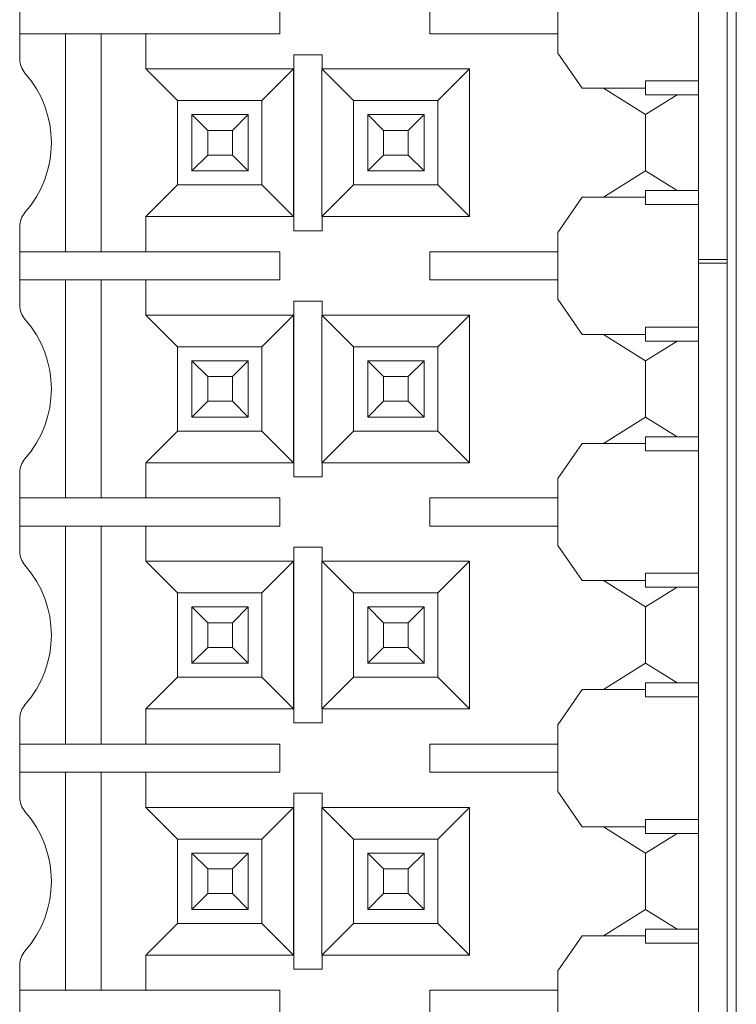
# Model space of a CAD drawing. Extents: x 222 to 1672, y 144 to 807.
# Drawn here: x 455 to 465, y 414 to 428 of the extents above; entities that cross this region are included whole.
import ezdxf

# ---------------------------------------------------------------- set-up
doc = ezdxf.new("R2010")
doc.units = 0
doc.header["$LTSCALE"] = 2
doc.header["$MEASUREMENT"] = 0
doc.layers.get('0').update_dxf_attribs({"linetype": 'CONTINUOUS'})

msp = doc.modelspace()

# ---------------------------------------------------------------- linework, layer by layer
at = {"linetype": 'Continuous', "lineweight": 5}
for p, q in [((465.01374, 398.90584), (465.01374, 442.86788)), ((464.88272, 442.73686), (464.88272, 399.03686)), ((464.47398, 427.01684), (464.47398, 428.75684)), ((454.82398, 428.44584), (454.82398, 427.32702)), ((462.47398, 427.41184), (462.47398, 428.36184)), ((458.5238, 427.68684), (458.5238, 428.08684)), ((460.65398, 427.68684), (460.65398, 428.08684)), ((454.82398, 427.68684), (458.5238, 427.68684)), ((455.47398, 424.58684), (455.47398, 427.68684)), ((455.98398, 427.68684), (455.98398, 424.58684)), ((456.61935, 427.68684), (456.61935, 427.18684)), ((460.65398, 427.68684), (462.47398, 427.68684)), ((459.12398, 427.38684), (458.72398, 427.38684)), ((458.72398, 427.38684), (458.72398, 424.88684)), ((459.12398, 427.18684), (459.12398, 427.38684)), ((462.47398, 427.41184), (462.82398, 426.91184)), ((456.61935, 427.18684), (457.06939, 426.73685)), ((458.71935, 427.18684), (456.61935, 427.18684)), ((458.71935, 427.18684), (458.26935, 426.73684)), ((458.71935, 425.08684), (458.71935, 427.18684)), ((459.11935, 427.18684), (459.12398, 427.18684)), ((459.11935, 427.18684), (459.56935, 426.73684)), ((459.11935, 427.18684), (459.11935, 425.08684)), ((461.21935, 427.18684), (459.12398, 427.18684)), ((461.21935, 427.18684), (460.76935, 426.73684)), ((461.21935, 425.08684), (461.21935, 427.18684)), ((463.72398, 427.01684), (464.47398, 427.01684)), ((463.72398, 426.91184), (463.72398, 427.01684)), ((464.47398, 427.01684), (464.47398, 426.81684)), ((463.72398, 426.91184), (462.82398, 426.91184)), ((463.12398, 426.91184), (463.72398, 426.53684)), ((463.72398, 426.91184), (463.72398, 426.81684)), ((458.26935, 426.73684), (457.06936, 426.73684)), ((457.0694, 426.73684), (457.0694, 425.53684)), ((458.26935, 425.53684), (458.26935, 426.73684)), ((460.76935, 426.73684), (459.56935, 426.73684)), ((459.56935, 426.73684), (459.56935, 425.53684)), ((460.76935, 425.53684), (460.76935, 426.73684)), ((464.47398, 426.81684), (463.72398, 426.81684)), ((463.72398, 426.53684), (464.17197, 426.81684)), ((464.47398, 425.45684), (464.47398, 426.81684)), ((458.07398, 426.53684), (457.27398, 426.53684)), ((457.27398, 426.53684), (457.49898, 426.31184)), ((457.27398, 426.53684), (457.27398, 425.73684)), ((458.07398, 426.53684), (457.84898, 426.31184)), ((458.07398, 425.73684), (458.07398, 426.53684)), ((460.57398, 426.53684), (459.77398, 426.53684)), ((459.77398, 426.53684), (459.99898, 426.31184)), ((459.77398, 426.53684), (459.77398, 425.73684)), ((460.57398, 426.53684), (460.34898, 426.31184)), ((460.57398, 425.73684), (460.57398, 426.53684)), ((463.72398, 426.53684), (463.72398, 425.73684)), ((457.84898, 426.31184), (457.49898, 426.31184)), ((457.49898, 426.31184), (457.49898, 425.96184)), ((457.84898, 425.96184), (457.84898, 426.31184)), ((459.99898, 426.31184), (459.99898, 425.96184)), ((460.34898, 426.31184), (459.99898, 426.31184)), ((460.34898, 425.96184), (460.34898, 426.31184)), ((457.27398, 425.73684), (457.49898, 425.96184)), ((457.49898, 425.96184), (457.84898, 425.96184)), ((458.07398, 425.73684), (457.84898, 425.96184)), ((459.77398, 425.73684), (459.99898, 425.96184)), ((459.99898, 425.96184), (460.34898, 425.96184)), ((460.57398, 425.73684), (460.34898, 425.96184)), ((457.27398, 425.73684), (458.07398, 425.73684)), ((459.77398, 425.73684), (460.57398, 425.73684)), ((463.72398, 425.73684), (463.12398, 425.36184)), ((464.17199, 425.45684), (463.72398, 425.73684)), ((456.61935, 425.08684), (457.06939, 425.53683)), ((457.06936, 425.53684), (458.26935, 425.53684)), ((458.71935, 425.08684), (458.26935, 425.53684)), ((459.11935, 425.08684), (459.56935, 425.53684)), ((459.56935, 425.53684), (460.76935, 425.53684)), ((461.21935, 425.08684), (460.76935, 425.53684)), ((462.82398, 425.36184), (462.47398, 424.86184)), ((463.72398, 425.36184), (462.82398, 425.36184)), ((463.72398, 425.45684), (463.72398, 425.36184)), ((464.47398, 425.45684), (463.72398, 425.45684)), ((463.72398, 425.25684), (463.72398, 425.36184)), ((464.47398, 425.45684), (464.47398, 425.25684)), ((463.72398, 425.25684), (464.47398, 425.25684)), ((464.47398, 423.51684), (464.47398, 425.25684)), ((456.61935, 425.08684), (456.61935, 424.58684)), ((456.61935, 425.08684), (458.71935, 425.08684)), ((459.11935, 425.08684), (459.12398, 425.08684)), ((459.12398, 425.08684), (461.21935, 425.08684)), ((459.12398, 424.88684), (459.12398, 425.08684)), ((454.82398, 424.94584), (454.82398, 423.82702)), ((458.72398, 424.88684), (459.12398, 424.88684)), ((462.47398, 423.91184), (462.47398, 424.86184)), ((454.82398, 424.58684), (458.5238, 424.58684)), ((458.5238, 424.18684), (458.5238, 424.58684)), ((460.65398, 424.18684), (460.65398, 424.58684)), ((460.65398, 424.58684), (462.47398, 424.58684)), ((464.47398, 424.47684), (464.88272, 424.47684)), ((464.47398, 424.42675), (464.88272, 424.42675)), ((454.82398, 424.18684), (458.5238, 424.18684)), ((455.47398, 421.08684), (455.47398, 424.18684)), ((455.98398, 424.18684), (455.98398, 421.08684)), ((456.61935, 424.18684), (456.61935, 423.68684)), ((460.65398, 424.18684), (462.47398, 424.18684)), ((459.12398, 423.88684), (458.72398, 423.88684)), ((458.72398, 423.88684), (458.72398, 421.38684)), ((459.12398, 423.68684), (459.12398, 423.88684)), ((462.47398, 423.91184), (462.82398, 423.41184)), ((458.71935, 423.68684), (456.61935, 423.68684)), ((456.61935, 423.68684), (457.06939, 423.23685)), ((458.71935, 423.68684), (458.26935, 423.23684)), ((458.71935, 421.58684), (458.71935, 423.68684)), ((459.11935, 423.68684), (459.12398, 423.68684)), ((459.11935, 423.68684), (459.56935, 423.23684)), ((459.11935, 423.68684), (459.11935, 421.58684)), ((461.21935, 423.68684), (459.12398, 423.68684)), ((461.21935, 423.68684), (460.76935, 423.23684)), ((461.21935, 421.58684), (461.21935, 423.68684)), ((463.72398, 423.51684), (464.47398, 423.51684)), ((463.72398, 423.41184), (463.72398, 423.51684)), ((464.47398, 423.51684), (464.47398, 423.31684)), ((463.72398, 423.41184), (462.82398, 423.41184)), ((463.12398, 423.41184), (463.72398, 423.03684)), ((463.72398, 423.41184), (463.72398, 423.31684)), ((458.26935, 423.23684), (457.06936, 423.23684)), ((457.0694, 423.23684), (457.0694, 422.03684)), ((458.26935, 422.03684), (458.26935, 423.23684)), ((460.76935, 423.23684), (459.56935, 423.23684)), ((459.56935, 423.23684), (459.56935, 422.03684)), ((460.76935, 422.03684), (460.76935, 423.23684)), ((464.47398, 423.31684), (463.72398, 423.31684)), ((463.72398, 423.03684), (464.17197, 423.31684)), ((464.47398, 421.95684), (464.47398, 423.31684)), ((457.27398, 423.03684), (457.27398, 422.23684)), ((457.27398, 423.03684), (457.49898, 422.81184)), ((458.07398, 423.03684), (457.27398, 423.03684)), ((458.07398, 423.03684), (457.84898, 422.81184)), ((458.07398, 422.23684), (458.07398, 423.03684)), ((459.77398, 423.03684), (459.77398, 422.23684)), ((459.77398, 423.03684), (459.99898, 422.81184)), ((460.57398, 423.03684), (459.77398, 423.03684)), ((460.57398, 423.03684), (460.34898, 422.81184)), ((460.57398, 422.23684), (460.57398, 423.03684)), ((463.72398, 423.03684), (463.72398, 422.23684)), ((457.84898, 422.81184), (457.49898, 422.81184)), ((457.49898, 422.81184), (457.49898, 422.46184)), ((457.84898, 422.46184), (457.84898, 422.81184)), ((459.99898, 422.81184), (459.99898, 422.46184)), ((460.34898, 422.81184), (459.99898, 422.81184)), ((460.34898, 422.46184), (460.34898, 422.81184)), ((457.27398, 422.23684), (457.49898, 422.46184)), ((457.49898, 422.46184), (457.84898, 422.46184)), ((458.07398, 422.23684), (457.84898, 422.46184)), ((459.77398, 422.23684), (459.99898, 422.46184)), ((459.99898, 422.46184), (460.34898, 422.46184)), ((460.57398, 422.23684), (460.34898, 422.46184)), ((457.27398, 422.23684), (458.07398, 422.23684)), ((459.77398, 422.23684), (460.57398, 422.23684)), ((463.72398, 422.23684), (463.12398, 421.86184)), ((464.17199, 421.95684), (463.72398, 422.23684)), ((456.61935, 421.58684), (457.06939, 422.03683)), ((457.06936, 422.03684), (458.26935, 422.03684)), ((458.71935, 421.58684), (458.26935, 422.03684)), ((459.11935, 421.58684), (459.56935, 422.03684)), ((459.56935, 422.03684), (460.76935, 422.03684)), ((461.21935, 421.58684), (460.76935, 422.03684)), ((462.82398, 421.86184), (462.47398, 421.36184)), ((463.72398, 421.86184), (462.82398, 421.86184)), ((463.72398, 421.95684), (463.72398, 421.86184)), ((464.47398, 421.95684), (463.72398, 421.95684)), ((463.72398, 421.75684), (463.72398, 421.86184)), ((464.47398, 421.95684), (464.47398, 421.75684)), ((463.72398, 421.75684), (464.47398, 421.75684)), ((464.47398, 420.01684), (464.47398, 421.75684)), ((456.61935, 421.58684), (458.71935, 421.58684)), ((456.61935, 421.58684), (456.61935, 421.08684)), ((459.11935, 421.58684), (459.12398, 421.58684)), ((459.12398, 421.58684), (461.21935, 421.58684)), ((459.12398, 421.38684), (459.12398, 421.58684)), ((454.82398, 421.44584), (454.82398, 420.32702)), ((458.72398, 421.38684), (459.12398, 421.38684)), ((462.47398, 420.41184), (462.47398, 421.36184)), ((454.82398, 421.08684), (458.5238, 421.08684)), ((458.5238, 420.68684), (458.5238, 421.08684)), ((460.65398, 420.68684), (460.65398, 421.08684)), ((460.65398, 421.08684), (462.47398, 421.08684)), ((454.82398, 420.68684), (458.5238, 420.68684)), ((455.47398, 417.58684), (455.47398, 420.68684)), ((455.98398, 420.68684), (455.98398, 417.58684)), ((456.61935, 420.68684), (456.61935, 420.18684)), ((460.65398, 420.68684), (462.47398, 420.68684)), ((459.12398, 420.38684), (458.72398, 420.38684)), ((458.72398, 420.38684), (458.72398, 417.88684)), ((459.12398, 420.18684), (459.12398, 420.38684)), ((462.47398, 420.41184), (462.82398, 419.91184)), ((456.61935, 420.18684), (457.06939, 419.73685)), ((458.71935, 420.18684), (456.61935, 420.18684)), ((458.71935, 420.18684), (458.26935, 419.73684)), ((458.71935, 418.08684), (458.71935, 420.18684)), ((459.11935, 420.18684), (459.11935, 418.08684)), ((459.11935, 420.18684), (459.56935, 419.73684)), ((459.11935, 420.18684), (459.12398, 420.18684)), ((461.21935, 420.18684), (459.12398, 420.18684)), ((461.21935, 420.18684), (460.76935, 419.73684)), ((461.21935, 418.08684), (461.21935, 420.18684)), ((463.72398, 420.01684), (464.47398, 420.01684)), ((463.72398, 419.91184), (463.72398, 420.01684)), ((464.47398, 420.01684), (464.47398, 419.81684)), ((463.72398, 419.91184), (462.82398, 419.91184)), ((463.12398, 419.91184), (463.72398, 419.53684)), ((463.72398, 419.91184), (463.72398, 419.81684)), ((458.26935, 419.73684), (457.06936, 419.73684)), ((457.0694, 419.73684), (457.0694, 418.53684)), ((458.26935, 418.53684), (458.26935, 419.73684)), ((459.56935, 419.73684), (459.56935, 418.53684)), ((460.76935, 419.73684), (459.56935, 419.73684)), ((460.76935, 418.53684), (460.76935, 419.73684)), ((464.47398, 419.81684), (463.72398, 419.81684)), ((463.72398, 419.53684), (464.17197, 419.81684)), ((464.47398, 418.45684), (464.47398, 419.81684)), ((457.27398, 419.53684), (457.27398, 418.73684)), ((457.27398, 419.53684), (457.49898, 419.31184)), ((458.07398, 419.53684), (457.27398, 419.53684)), ((458.07398, 419.53684), (457.84898, 419.31184)), ((458.07398, 418.73684), (458.07398, 419.53684)), ((460.57398, 419.53684), (459.77398, 419.53684)), ((459.77398, 419.53684), (459.99898, 419.31184)), ((459.77398, 419.53684), (459.77398, 418.73684)), ((460.57398, 419.53684), (460.34898, 419.31184)), ((460.57398, 418.73684), (460.57398, 419.53684)), ((463.72398, 419.53684), (463.72398, 418.73684)), ((457.49898, 419.31184), (457.49898, 418.96184)), ((457.84898, 419.31184), (457.49898, 419.31184)), ((457.84898, 418.96184), (457.84898, 419.31184)), ((459.99898, 419.31184), (459.99898, 418.96184)), ((460.34898, 419.31184), (459.99898, 419.31184)), ((460.34898, 418.96184), (460.34898, 419.31184)), ((457.27398, 418.73684), (457.49898, 418.96184)), ((457.49898, 418.96184), (457.84898, 418.96184)), ((458.07398, 418.73684), (457.84898, 418.96184)), ((459.77398, 418.73684), (459.99898, 418.96184)), ((459.99898, 418.96184), (460.34898, 418.96184)), ((460.57398, 418.73684), (460.34898, 418.96184)), ((457.27398, 418.73684), (458.07398, 418.73684)), ((459.77398, 418.73684), (460.57398, 418.73684)), ((463.72398, 418.73684), (463.12398, 418.36184)), ((464.17199, 418.45684), (463.72398, 418.73684)), ((456.61935, 418.08684), (457.06939, 418.53683)), ((457.06936, 418.53684), (458.26935, 418.53684)), ((458.71935, 418.08684), (458.26935, 418.53684)), ((459.11935, 418.08684), (459.56935, 418.53684)), ((459.56935, 418.53684), (460.76935, 418.53684)), ((461.21935, 418.08684), (460.76935, 418.53684)), ((462.82398, 418.36184), (462.47398, 417.86184)), ((463.72398, 418.36184), (462.82398, 418.36184)), ((463.72398, 418.45684), (463.72398, 418.36184)), ((464.47398, 418.45684), (463.72398, 418.45684)), ((463.72398, 418.25684), (463.72398, 418.36184)), ((464.47398, 418.45684), (464.47398, 418.25684)), ((463.72398, 418.25684), (464.47398, 418.25684)), ((464.47398, 416.51684), (464.47398, 418.25684)), ((456.61935, 418.08684), (456.61935, 417.58684)), ((456.61935, 418.08684), (458.71935, 418.08684)), ((459.11935, 418.08684), (459.12398, 418.08684)), ((459.12398, 418.08684), (461.21935, 418.08684)), ((459.12398, 417.88684), (459.12398, 418.08684)), ((454.82398, 417.94584), (454.82398, 416.82702)), ((458.72398, 417.88684), (459.12398, 417.88684)), ((462.47398, 416.91184), (462.47398, 417.86184)), ((454.82398, 417.58684), (458.5238, 417.58684)), ((458.5238, 417.18684), (458.5238, 417.58684)), ((460.65398, 417.18684), (460.65398, 417.58684)), ((460.65398, 417.58684), (462.47398, 417.58684)), ((454.82398, 417.18684), (458.5238, 417.18684)), ((455.47398, 414.08684), (455.47398, 417.18684)), ((455.98398, 417.18684), (455.98398, 414.08684)), ((456.61935, 417.18684), (456.61935, 416.68684)), ((460.65398, 417.18684), (462.47398, 417.18684)), ((459.12398, 416.88684), (458.72398, 416.88684)), ((458.72398, 416.88684), (458.72398, 414.38684)), ((459.12398, 416.68684), (459.12398, 416.88684)), ((462.47398, 416.91184), (462.82398, 416.41184)), ((456.61935, 416.68684), (457.06939, 416.23685)), ((458.71935, 416.68684), (456.61935, 416.68684)), ((458.71935, 416.68684), (458.26935, 416.23684)), ((458.71935, 414.58684), (458.71935, 416.68684)), ((459.11935, 416.68684), (459.12398, 416.68684)), ((459.11935, 416.68684), (459.56935, 416.23684)), ((459.11935, 416.68684), (459.11935, 414.58684)), ((461.21935, 416.68684), (459.12398, 416.68684)), ((461.21935, 416.68684), (460.76935, 416.23684)), ((461.21935, 414.58684), (461.21935, 416.68684)), ((463.72398, 416.51684), (464.47398, 416.51684)), ((463.72398, 416.41184), (463.72398, 416.51684)), ((464.47398, 416.51684), (464.47398, 416.31684)), ((463.72398, 416.41184), (462.82398, 416.41184)), ((463.12398, 416.41184), (463.72398, 416.03684)), ((463.72398, 416.41184), (463.72398, 416.31684)), ((458.26935, 416.23684), (457.06936, 416.23684)), ((457.0694, 416.23684), (457.0694, 415.03684)), ((458.26935, 415.03684), (458.26935, 416.23684)), ((460.76935, 416.23684), (459.56935, 416.23684)), ((459.56935, 416.23684), (459.56935, 415.03684)), ((460.76935, 415.03684), (460.76935, 416.23684)), ((464.47398, 416.31684), (463.72398, 416.31684)), ((463.72398, 416.03684), (464.17197, 416.31684)), ((464.47398, 414.95684), (464.47398, 416.31684)), ((458.07398, 416.03684), (457.27398, 416.03684)), ((457.27398, 416.03684), (457.49898, 415.81184)), ((457.27398, 416.03684), (457.27398, 415.23684)), ((458.07398, 416.03684), (457.84898, 415.81184)), ((458.07398, 415.23684), (458.07398, 416.03684)), ((459.77398, 416.03684), (459.77398, 415.23684)), ((459.77398, 416.03684), (459.99898, 415.81184)), ((460.57398, 416.03684), (459.77398, 416.03684)), ((460.57398, 416.03684), (460.34898, 415.81184)), ((460.57398, 415.23684), (460.57398, 416.03684)), ((463.72398, 416.03684), (463.72398, 415.23684)), ((457.84898, 415.81184), (457.49898, 415.81184)), ((457.49898, 415.81184), (457.49898, 415.46184)), ((457.84898, 415.46184), (457.84898, 415.81184)), ((459.99898, 415.81184), (459.99898, 415.46184)), ((460.34898, 415.81184), (459.99898, 415.81184)), ((460.34898, 415.46184), (460.34898, 415.81184)), ((457.27398, 415.23684), (457.49898, 415.46184)), ((457.49898, 415.46184), (457.84898, 415.46184)), ((458.07398, 415.23684), (457.84898, 415.46184)), ((459.77398, 415.23684), (459.99898, 415.46184)), ((459.99898, 415.46184), (460.34898, 415.46184)), ((460.57398, 415.23684), (460.34898, 415.46184)), ((457.27398, 415.23684), (458.07398, 415.23684)), ((459.77398, 415.23684), (460.57398, 415.23684)), ((463.72398, 415.23684), (463.12398, 414.86184)), ((464.17199, 414.95684), (463.72398, 415.23684)), ((456.61935, 414.58684), (457.06939, 415.03683)), ((457.06936, 415.03684), (458.26935, 415.03684)), ((458.71935, 414.58684), (458.26935, 415.03684)), ((459.11935, 414.58684), (459.56935, 415.03684)), ((459.56935, 415.03684), (460.76935, 415.03684)), ((461.21935, 414.58684), (460.76935, 415.03684)), ((462.82398, 414.86184), (462.47398, 414.36184)), ((463.72398, 414.86184), (462.82398, 414.86184)), ((463.72398, 414.95684), (463.72398, 414.86184)), ((464.47398, 414.95684), (463.72398, 414.95684)), ((463.72398, 414.75684), (463.72398, 414.86184)), ((464.47398, 414.95684), (464.47398, 414.75684)), ((463.72398, 414.75684), (464.47398, 414.75684)), ((464.47398, 413.01684), (464.47398, 414.75684)), ((456.61935, 414.58684), (458.71935, 414.58684)), ((456.61935, 414.58684), (456.61935, 414.08684)), ((459.11935, 414.58684), (459.12398, 414.58684)), ((459.12398, 414.58684), (461.21935, 414.58684)), ((459.12398, 414.38684), (459.12398, 414.58684)), ((454.82398, 414.44584), (454.82398, 413.32702)), ((458.72398, 414.38684), (459.12398, 414.38684)), ((462.47398, 413.41184), (462.47398, 414.36184)), ((454.82398, 414.08684), (458.5238, 414.08684)), ((458.5238, 413.68684), (458.5238, 414.08684)), ((460.65398, 413.68684), (460.65398, 414.08684)), ((460.65398, 414.08684), (462.47398, 414.08684))]:
    msp.add_line(p, q, dxfattribs=at)
for centre, radius, start, end in [((455.12398, 427.32702), 0.3, 180, 221.409622), ((453.77398, 426.13643), 1.5, 318.590378, 41.409622), ((455.12398, 424.94584), 0.3, 138.590378, 180), ((455.12398, 423.82702), 0.3, 180, 221.409622), ((453.77398, 422.63643), 1.5, 318.590378, 41.409622), ((455.12398, 421.44584), 0.3, 138.590378, 180), ((455.12398, 420.32702), 0.3, 180, 221.409622), ((453.77398, 419.13643), 1.5, 318.590378, 41.409622), ((455.12398, 417.94584), 0.3, 138.590378, 180), ((455.12398, 416.82702), 0.3, 180, 221.409622), ((453.77398, 415.63643), 1.5, 318.590378, 41.409622), ((455.12398, 414.44584), 0.3, 138.590378, 180)]:
    msp.add_arc(centre, radius, start, end, dxfattribs=at)

doc.saveas('drawing.dxf')
